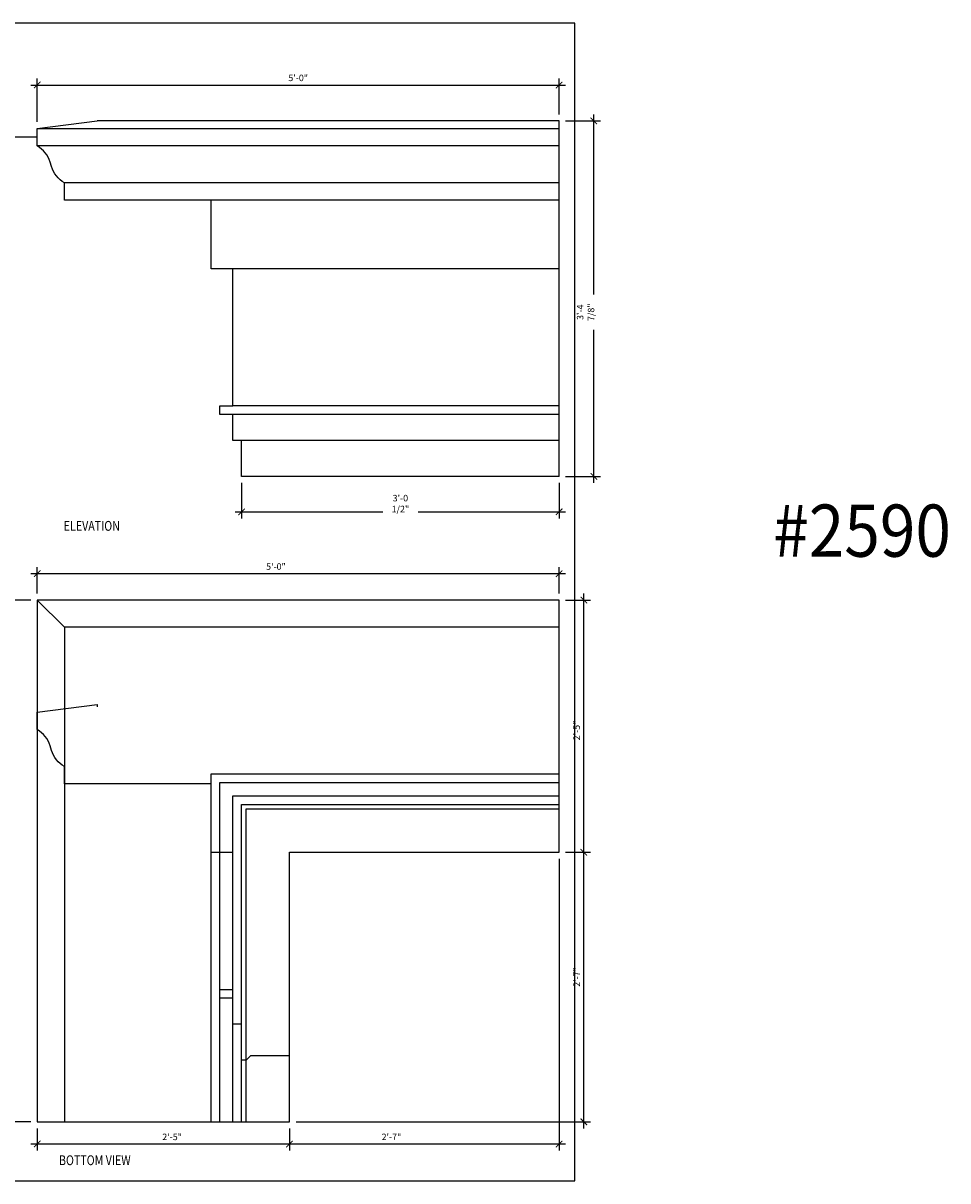
# Model space of a CAD drawing. Units: inches. Extents: x -576 to 6906, y -792 to 3577.
# Drawn here: x 3865 to 3971, y 3444 to 3577 of the extents above; entities that cross this region are included whole.
import ezdxf
from ezdxf.enums import TextEntityAlignment as Align

# ---------------------------------------------------------------- set-up
doc = ezdxf.new("R2010")
doc.units = ezdxf.units.IN
doc.header["$LTSCALE"] = 0.5
doc.header["$MEASUREMENT"] = 0
for name, color, linetype in [('CORNICE', 6, 'Continuous'), ('DIM', 141, 'Continuous'), ('TITLETEXT', 7, 'Continuous')]:
    doc.layers.add(name, color=color, linetype=linetype)
doc.layers.add('VIEWPORT', color=1, linetype='Continuous', plot=False)
doc.styles.add('HEADER', font='arial.ttf', dxfattribs={"oblique": 15})
doc.styles.get("Standard").update_dxf_attribs({"font": 'romans.shx', "width": 0.9, "oblique": 15})
doc.dimstyles.new('Standard-AFI$0', dxfattribs={"dimscale": 0, "dimtxt": 0.0625, "dimasz": 0.0625, "dimexe": 0.0625, "dimexo": 0.0625, "dimgap": 0.03125, "dimtad": 1, "dimdec": 4, "dimzin": 3, "dimdsep": 46, "dimlunit": 4, "dimtxsty": 'Standard', "dimblk": 'ARCHTICK', "dimcen": 0.0625, "dimdle": 0.0625, "dimadec": 0, "dimazin": 0, "dimtfac": 0.5, "dimtdec": 4, "dimtofl": 0, "dimtmove": 0, "dimatfit": 3, "dimldrblk": 'ARCHTICK', "dimfxl": 1, "dimtfill": 1, "dimfrac": 2, "dimtolj": 1, "dimtzin": 0, "dimarcsym": 0})

# ---------------------------------------------------------------- blocks, each defined once
blk = doc.blocks.new('_ArchTick')
at = {"color": 0, "linetype": 'ByBlock', "const_width": 0.15}
blk.add_lwpolyline([(-0.5, -0.5), (0.5, 0.5)], dxfattribs=at)
blk = doc.blocks.new('*D840')
at = {"layer": 'DEFPOINTS', "color": 0, "transparency": 16777216}
for p in [(3926.49, 3481.37), (3895.49, 3450.37), (3895.49, 3447.82)]:
    blk.add_point(p, dxfattribs=at)
at = {"layer": 'DIM', "color": 0, "lineweight": -2, "transparency": 16777216}
for p, q in [((3926.49, 3480.62), (3926.49, 3447.07)), ((3895.49, 3449.62), (3895.49, 3447.07)), ((3927.24, 3447.82), (3894.74, 3447.82))]:
    blk.add_line(p, q, dxfattribs=at)
at = {"layer": 'DIM', "color": 0, "lineweight": -2, "transparency": 16777216, "xscale": 0.75, "yscale": 0.75, "zscale": 0.75, "rotation": 180}
blk.add_blockref('_ArchTick', (3895.49, 3447.82), dxfattribs=at)
at = {"layer": 'DIM', "color": 0, "lineweight": -2, "transparency": 16777216, "xscale": 0.75, "yscale": 0.75, "zscale": 0.75}
blk.add_blockref('_ArchTick', (3926.49, 3447.82), dxfattribs=at)
at = {"layer": 'DIM', "color": 0, "transparency": 16777216, "insert": (3907.21, 3448.64), "char_height": 0.75, "attachment_point": 5, "bg_fill": 3, "box_fill_scale": 1.25, "bg_fill_color": 256, "bg_fill_true_color": 13158600, "bg_fill_transparency": 0}
blk.add_mtext('\\A1;2\'-7"', dxfattribs=at)
blk = doc.blocks.new('*D841')
at = {"layer": 'DEFPOINTS', "color": 0, "transparency": 16777216}
for p in [(3926.49, 3510.37), (3929.33, 3510.37), (3926.49, 3481.37)]:
    blk.add_point(p, dxfattribs=at)
at = {"layer": 'DIM', "color": 0, "lineweight": -2, "transparency": 16777216}
for p, q in [((3927.24, 3510.37), (3930.08, 3510.37)), ((3929.33, 3480.62), (3929.33, 3511.12)), ((3927.24, 3481.37), (3930.08, 3481.37))]:
    blk.add_line(p, q, dxfattribs=at)
at = {"layer": 'DIM', "color": 0, "lineweight": -2, "transparency": 16777216, "xscale": 0.75, "yscale": 0.75, "zscale": 0.75}
for p, rotation in [((3929.33, 3510.37), 90), ((3929.33, 3481.37), 270)]:
    blk.add_blockref('_ArchTick', p, dxfattribs=dict(at, rotation=rotation))
at = {"layer": 'DIM', "color": 0, "transparency": 16777216, "insert": (3928.5, 3495.37), "char_height": 0.75, "attachment_point": 5, "rotation": 90, "bg_fill": 3, "box_fill_scale": 1.25, "bg_fill_color": 256, "bg_fill_true_color": 13158600, "bg_fill_transparency": 0}
blk.add_mtext('\\A1;2\'-5"', dxfattribs=at)
blk = doc.blocks.new('*D842')
at = {"layer": 'DEFPOINTS', "color": 0, "transparency": 16777216}
for p in [(3926.49, 3481.37), (3929.33, 3481.37), (3895.49, 3450.37)]:
    blk.add_point(p, dxfattribs=at)
at = {"layer": 'DIM', "color": 0, "lineweight": -2, "transparency": 16777216}
for p, q in [((3927.24, 3481.37), (3930.08, 3481.37)), ((3929.33, 3449.62), (3929.33, 3482.12)), ((3896.24, 3450.37), (3930.08, 3450.37))]:
    blk.add_line(p, q, dxfattribs=at)
at = {"layer": 'DIM', "color": 0, "lineweight": -2, "transparency": 16777216, "xscale": 0.75, "yscale": 0.75, "zscale": 0.75}
for p, rotation in [((3929.33, 3481.37), 90), ((3929.33, 3450.37), 270)]:
    blk.add_blockref('_ArchTick', p, dxfattribs=dict(at, rotation=rotation))
at = {"layer": 'DIM', "color": 0, "transparency": 16777216, "insert": (3928.5, 3467.03), "char_height": 0.75, "attachment_point": 5, "rotation": 90, "bg_fill": 3, "box_fill_scale": 1.25, "bg_fill_color": 256, "bg_fill_true_color": 13158600, "bg_fill_transparency": 0}
blk.add_mtext('\\A1;2\'-7"', dxfattribs=at)
blk = doc.blocks.new('*D843')
at = {"layer": 'DEFPOINTS', "color": 0, "transparency": 16777216}
for p in [(3866.49, 3450.37), (3895.49, 3450.37), (3866.49, 3447.82)]:
    blk.add_point(p, dxfattribs=at)
at = {"layer": 'DIM', "color": 0, "lineweight": -2, "transparency": 16777216}
for p, q in [((3866.49, 3449.62), (3866.49, 3447.07)), ((3895.49, 3449.62), (3895.49, 3447.07)), ((3896.24, 3447.82), (3865.74, 3447.82))]:
    blk.add_line(p, q, dxfattribs=at)
at = {"layer": 'DIM', "color": 0, "lineweight": -2, "transparency": 16777216, "xscale": 0.75, "yscale": 0.75, "zscale": 0.75, "rotation": 180}
blk.add_blockref('_ArchTick', (3866.49, 3447.82), dxfattribs=at)
at = {"layer": 'DIM', "color": 0, "lineweight": -2, "transparency": 16777216, "xscale": 0.75, "yscale": 0.75, "zscale": 0.75}
blk.add_blockref('_ArchTick', (3895.49, 3447.82), dxfattribs=at)
at = {"layer": 'DIM', "color": 0, "transparency": 16777216, "insert": (3881.99, 3448.64), "char_height": 0.75, "attachment_point": 5, "bg_fill": 3, "box_fill_scale": 1.25, "bg_fill_color": 256, "bg_fill_true_color": 13158600, "bg_fill_transparency": 0}
blk.add_mtext('\\A1;2\'-5"', dxfattribs=at)
blk = doc.blocks.new('*D844')
at = {"layer": 'DEFPOINTS', "color": 0, "transparency": 16777216}
for p in [(3862.86, 3510.37), (3866.49, 3510.37), (3866.49, 3450.37)]:
    blk.add_point(p, dxfattribs=at)
at = {"layer": 'DIM', "color": 0, "lineweight": -2, "transparency": 16777216}
for p, q in [((3865.74, 3510.37), (3862.11, 3510.37)), ((3862.86, 3449.62), (3862.86, 3511.12)), ((3865.74, 3450.37), (3862.11, 3450.37))]:
    blk.add_line(p, q, dxfattribs=at)
at = {"layer": 'DIM', "color": 0, "lineweight": -2, "transparency": 16777216, "xscale": 0.75, "yscale": 0.75, "zscale": 0.75}
for p, rotation in [((3862.86, 3510.37), 90), ((3862.86, 3450.37), 270)]:
    blk.add_blockref('_ArchTick', p, dxfattribs=dict(at, rotation=rotation))
at = {"layer": 'DIM', "color": 0, "transparency": 16777216, "insert": (3862.04, 3480.37), "char_height": 0.75, "attachment_point": 5, "rotation": 90, "bg_fill": 3, "box_fill_scale": 1.25, "bg_fill_color": 256, "bg_fill_true_color": 13158600, "bg_fill_transparency": 0}
blk.add_mtext('\\A1;5\'-0"', dxfattribs=at)
blk = doc.blocks.new('*D849')
at = {"layer": 'DEFPOINTS', "color": 0, "transparency": 16777216}
for p in [(3866.49, 3513.4), (3866.49, 3510.37), (3926.49, 3510.37)]:
    blk.add_point(p, dxfattribs=at)
at = {"layer": 'DIM', "color": 0, "lineweight": -2, "transparency": 16777216}
for p, q in [((3927.24, 3513.4), (3865.74, 3513.4)), ((3866.49, 3511.12), (3866.49, 3514.15)), ((3926.49, 3511.12), (3926.49, 3514.15))]:
    blk.add_line(p, q, dxfattribs=at)
at = {"layer": 'DIM', "color": 0, "lineweight": -2, "transparency": 16777216, "xscale": 0.75, "yscale": 0.75, "zscale": 0.75, "rotation": 180}
blk.add_blockref('_ArchTick', (3866.49, 3513.4), dxfattribs=at)
at = {"layer": 'DIM', "color": 0, "lineweight": -2, "transparency": 16777216, "xscale": 0.75, "yscale": 0.75, "zscale": 0.75}
blk.add_blockref('_ArchTick', (3926.49, 3513.4), dxfattribs=at)
at = {"layer": 'DIM', "color": 0, "transparency": 16777216, "insert": (3893.93, 3514.22), "char_height": 0.75, "attachment_point": 5, "bg_fill": 3, "box_fill_scale": 1.25, "bg_fill_color": 256, "bg_fill_true_color": 13158600, "bg_fill_transparency": 0}
blk.add_mtext('\\A1;5\'-0"', dxfattribs=at)
blk = doc.blocks.new('*D853')
at = {"layer": 'DEFPOINTS', "color": 0, "transparency": 16777216}
for p in [(3889.99, 3524.59), (3926.49, 3524.59), (3926.49, 3520.51)]:
    blk.add_point(p, dxfattribs=at)
at = {"layer": 'DIM', "color": 0, "lineweight": -2, "transparency": 16777216}
for p, q in [((3889.99, 3523.84), (3889.99, 3519.76)), ((3926.49, 3523.84), (3926.49, 3519.76)), ((3889.24, 3520.51), (3927.24, 3520.51))]:
    blk.add_line(p, q, dxfattribs=at)
at = {"layer": 'DIM', "color": 0, "lineweight": -2, "transparency": 16777216, "xscale": 0.75, "yscale": 0.75, "zscale": 0.75, "rotation": 180}
blk.add_blockref('_ArchTick', (3889.99, 3520.51), dxfattribs=at)
at = {"layer": 'DIM', "color": 0, "lineweight": -2, "transparency": 16777216, "xscale": 0.75, "yscale": 0.75, "zscale": 0.75}
blk.add_blockref('_ArchTick', (3926.49, 3520.51), dxfattribs=at)
at = {"layer": 'DIM', "color": 0, "transparency": 16777216, "insert": (3908.24, 3521.46), "char_height": 0.75, "attachment_point": 5, "bg_fill": 3, "box_fill_scale": 1.25, "bg_fill_color": 256, "bg_fill_true_color": 13158600, "bg_fill_transparency": 0}
blk.add_mtext('\\A1;3\'-0 1/2"', dxfattribs=at)
blk = doc.blocks.new('*D854')
at = {"layer": 'DEFPOINTS', "color": 0, "transparency": 16777216}
for p in [(3926.49, 3569.59), (3926.49, 3565.46), (3866.49, 3564.59)]:
    blk.add_point(p, dxfattribs=at)
at = {"layer": 'DIM', "color": 0, "lineweight": -2, "transparency": 16777216}
for p, q in [((3866.49, 3565.34), (3866.49, 3570.34)), ((3926.49, 3566.21), (3926.49, 3570.34)), ((3865.74, 3569.59), (3927.24, 3569.59))]:
    blk.add_line(p, q, dxfattribs=at)
at = {"layer": 'DIM', "color": 0, "lineweight": -2, "transparency": 16777216, "xscale": 0.75, "yscale": 0.75, "zscale": 0.75, "rotation": 180}
blk.add_blockref('_ArchTick', (3866.49, 3569.59), dxfattribs=at)
at = {"layer": 'DIM', "color": 0, "lineweight": -2, "transparency": 16777216, "xscale": 0.75, "yscale": 0.75, "zscale": 0.75}
blk.add_blockref('_ArchTick', (3926.49, 3569.59), dxfattribs=at)
at = {"layer": 'DIM', "color": 0, "transparency": 16777216, "insert": (3896.49, 3570.41), "char_height": 0.75, "attachment_point": 5, "bg_fill": 3, "box_fill_scale": 1.25, "bg_fill_color": 256, "bg_fill_true_color": 13158600, "bg_fill_transparency": 0}
blk.add_mtext('\\A1;5\'-0"', dxfattribs=at)
blk = doc.blocks.new('*D855')
at = {"layer": 'DEFPOINTS', "color": 0, "transparency": 16777216}
for p in [(3926.49, 3565.46), (3930.48, 3565.46), (3926.49, 3524.59)]:
    blk.add_point(p, dxfattribs=at)
at = {"layer": 'DIM', "color": 0, "lineweight": -2, "transparency": 16777216}
for p, q in [((3930.48, 3523.84), (3930.48, 3566.21)), ((3927.24, 3565.46), (3931.23, 3565.46)), ((3927.24, 3524.59), (3931.23, 3524.59))]:
    blk.add_line(p, q, dxfattribs=at)
at = {"layer": 'DIM', "color": 0, "lineweight": -2, "transparency": 16777216, "xscale": 0.75, "yscale": 0.75, "zscale": 0.75}
for p, rotation in [((3930.48, 3565.46), 90), ((3930.48, 3524.59), 270)]:
    blk.add_blockref('_ArchTick', p, dxfattribs=dict(at, rotation=rotation))
at = {"layer": 'DIM', "color": 0, "transparency": 16777216, "insert": (3929.53, 3543.46), "char_height": 0.75, "attachment_point": 5, "rotation": 90, "bg_fill": 3, "box_fill_scale": 1.25, "bg_fill_color": 256, "bg_fill_true_color": 13158600, "bg_fill_transparency": 0}
blk.add_mtext('\\A1;3\'-4 7/8"', dxfattribs=at)

msp = doc.modelspace()

# ---------------------------------------------------------------- linework, layer by layer
at = {"layer": 'VIEWPORT'}
msp.add_line((3866.4902881, 3563.58524297), (3858.14472092, 3563.58524297), dxfattribs=at)

# ---------------------------------------------------------------- texts
at = {"layer": 'DIM', "style": 'HEADER', "oblique": 20, "width": 0.8}
msp.add_text('ELEVATION', height=1.125, dxfattribs=at).set_placement((3869.53526949, 3518.33411351))
at = {"layer": 'TITLETEXT', "oblique": 15, "width": 0.9}
msp.add_text('#2590', height=6, dxfattribs=at).set_placement((3971.54079702, 3518.34996258), align=Align.MIDDLE_RIGHT)

# ---------------------------------------------------------------- dimensions: what is measured, and where the dimension line sits
at = {"layer": 'DIM'}
dim = msp.add_linear_dim(base=(3895.4902881, 3447.81805216), p1=(3926.4902881, 3481.37359333), p2=(3895.4902881, 3450.37359333), dimstyle='Standard-AFI$0', override={"dimscale": 12, "dimtfill": 1, "dimarcsym": 2}, dxfattribs=at)
dim.commit()
dim.dimension.update_dxf_attribs({"geometry": '*D840', "text_midpoint": (3907.2090381, 3447.81805216), "dimtype": 160})

# ---------------------------------------------------------------- next in the draw order: dimensions: what is measured, and where the dimension line sits
dim = msp.add_linear_dim(base=(3929.32558361, 3510.37359333), p1=(3926.4902881, 3481.37359333), p2=(3926.4902881, 3510.37359333), angle=270, dimstyle='Standard-AFI$0', override={"dimscale": 12, "dimtfill": 1, "dimarcsym": 2}, dxfattribs=at)
dim.commit()
dim.dimension.update_dxf_attribs({"geometry": '*D841', "text_midpoint": (3929.32558361, 3495.37359333), "dimtype": 160})

# ---------------------------------------------------------------- next in the draw order: dimensions: what is measured, and where the dimension line sits
dim = msp.add_linear_dim(base=(3929.32558361, 3481.37359333), p1=(3895.4902881, 3450.37359333), p2=(3926.4902881, 3481.37359333), angle=270, dimstyle='Standard-AFI$0', override={"dimscale": 12, "dimtfill": 1, "dimarcsym": 2}, dxfattribs=at)
dim.commit()
dim.dimension.update_dxf_attribs({"geometry": '*D842', "text_midpoint": (3929.32558361, 3467.02984333), "dimtype": 160})

# ---------------------------------------------------------------- next in the draw order: dimensions: what is measured, and where the dimension line sits
dim = msp.add_linear_dim(base=(3866.4902881, 3447.81805216), p1=(3895.4902881, 3450.37359333), p2=(3866.4902881, 3450.37359333), dimstyle='Standard-AFI$0', override={"dimscale": 12, "dimtfill": 1, "dimarcsym": 2}, dxfattribs=at)
dim.commit()
dim.dimension.update_dxf_attribs({"geometry": '*D843', "text_midpoint": (3881.9902881, 3447.81805216), "dimtype": 160})

# ---------------------------------------------------------------- next in the draw order: linework, layer by layer
at = {"layer": 'CORNICE'}
for points in [[(3926.4902881, 3507.24859333), (3869.6152881, 3507.24859333), (3869.6152881, 3450.37359333)], [(3886.4902881, 3450.37359333), (3886.4902881, 3490.37359333), (3926.4902881, 3490.37359333)], [(3887.4902881, 3450.37359333), (3887.4902881, 3489.37359333), (3926.4902881, 3489.37359333)], [(3888.9902881, 3450.37359333), (3888.9902881, 3487.87359333), (3926.4902881, 3487.87359333)], [(3889.9902881, 3450.37359333), (3889.9902881, 3486.87359333), (3926.4902881, 3486.87359333)], [(3890.4902881, 3450.37359333), (3890.4902881, 3486.37359333), (3926.4902881, 3486.37359333)], [(3895.4902881, 3450.37359333), (3895.4902881, 3481.37359333), (3926.4902881, 3481.37359333)]]:
    msp.add_lwpolyline(points, dxfattribs=at)

# ---------------------------------------------------------------- next in the draw order: texts
at = {"layer": 'DIM', "style": 'HEADER', "oblique": 20, "width": 0.8}
msp.add_text('BOTTOM VIEW', height=1.125, dxfattribs=at).set_placement((3868.98818205, 3445.39172567))

# ---------------------------------------------------------------- next in the draw order: dimensions: what is measured, and where the dimension line sits
at = {"layer": 'DIM'}
dim = msp.add_linear_dim(base=(3862.86211034, 3510.37359333), p1=(3866.4902881, 3450.37359333), p2=(3866.4902881, 3510.37359333), angle=270, dimstyle='Standard-AFI$0', override={"dimscale": 12, "dimtfill": 1, "dimarcsym": 2}, dxfattribs=at)
dim.commit()
dim.dimension.update_dxf_attribs({"geometry": '*D844', "text_midpoint": (3862.04068177, 3480.37359333)})

# ---------------------------------------------------------------- next in the draw order: linework, layer by layer
at = {"layer": 'CORNICE'}
msp.add_line((3866.4902881, 3510.37359333), (3869.6152881, 3507.24859333), dxfattribs=at)
msp.add_lwpolyline([(3926.4902881, 3481.37359333), (3926.4902881, 3510.37359333), (3866.4902881, 3510.37359333), (3866.4902881, 3450.37359333), (3895.4902881, 3450.37359333)], dxfattribs=at)
at = {"layer": 'VIEWPORT'}
msp.add_lwpolyline([(3895.4902881, 3457.96979706), (3895.4902881, 3457.96979706), (3890.9902881, 3457.96979706), (3890.4902881, 3457.46979706), (3889.9902881, 3457.46979706), (3889.9902881, 3461.59479706), (3888.9902881, 3461.59479706), (3888.9902881, 3464.59479706), (3887.4902881, 3464.59479706), (3887.4902881, 3465.59479706), (3888.9902881, 3465.59479706), (3888.9902881, 3481.34479706), (3886.4902881, 3481.34479706), (3886.4902881, 3489.21979706), (3869.6152881, 3489.21979706), (3869.6152881, 3491.21979706, -0.1900125458), (3868.13172368, 3493.08605097), (3867.97385253, 3493.60354314, 0.1900125458), (3866.4902881, 3495.46979706), (3866.4902881, 3497.46979706), (3873.3652881, 3498.34479706), (3873.3652881, 3498.09328456)], format="xyb", dxfattribs=at)

# ---------------------------------------------------------------- next in the draw order: dimensions: what is measured, and where the dimension line sits
at = {"layer": 'DIM'}
dim = msp.add_linear_dim(base=(3866.4902881, 3513.40334489), p1=(3926.4902881, 3510.37359333), p2=(3866.4902881, 3510.37359333), dimstyle='Standard-AFI$0', override={"dimscale": 12, "dimtfill": 1, "dimarcsym": 2}, dxfattribs=at)
dim.commit()
dim.dimension.update_dxf_attribs({"geometry": '*D849', "text_midpoint": (3893.9277881, 3513.40334489), "dimtype": 160})

# ---------------------------------------------------------------- next in the draw order: linework, layer by layer
at = {"layer": 'VIEWPORT'}
msp.add_lwpolyline([(3928.30621716, 3576.70177061), (3791.24490938, 3576.70177061), (3791.24490938, 3443.58554932), (3928.30621716, 3443.58554932)], close=True, dxfattribs=at)

# ---------------------------------------------------------------- next in the draw order: dimensions: what is measured, and where the dimension line sits
at = {"layer": 'DIM'}
for base, p1, p2, picture, middle in [((3926.49466835, 3569.58842072), (3866.4902881, 3564.58524297), (3926.49466835, 3565.46024297), '*D854', (3896.49247822, 3570.40984929)), ((3926.4946233, 3520.51384751), (3889.9902881, 3524.58524297), (3926.4946233, 3524.58524297), '*D853', (3908.2424557, 3521.46027608))]:
    dim = msp.add_linear_dim(base=base, p1=p1, p2=p2, angle=180, dimstyle='Standard-AFI$0', override={"dimscale": 12, "dimtfill": 1, "dimarcsym": 2}, dxfattribs=at)
    dim.commit()
    dim.dimension.update_dxf_attribs({"geometry": picture, "text_midpoint": middle})

# ---------------------------------------------------------------- next in the draw order: linework, layer by layer
at = {"layer": 'CORNICE'}
msp.add_lwpolyline([(3890.4902881, 3524.58524297), (3889.9902881, 3524.58524297), (3889.9902881, 3528.71024297), (3888.9902881, 3528.71024297), (3888.9902881, 3531.71024297), (3887.4902881, 3531.71024297), (3887.4902881, 3532.71024297), (3888.9902881, 3532.71024297), (3888.9902881, 3548.46024297), (3886.4902881, 3548.46024297), (3886.4902881, 3556.33524297), (3869.6152881, 3556.33524297), (3869.6152881, 3558.33524297, -0.1900125458), (3868.13172368, 3560.20149688), (3867.97385253, 3560.71898905, 0.1900125458), (3866.4902881, 3562.58524297), (3866.4902881, 3564.58524297), (3873.3652881, 3565.46024297)], format="xyb", dxfattribs=at)

# ---------------------------------------------------------------- next in the draw order: dimensions: what is measured, and where the dimension line sits
at = {"layer": 'DIM'}
dim = msp.add_linear_dim(base=(3930.47722527, 3565.46024297), p1=(3926.4946233, 3524.58524297), p2=(3926.49466835, 3565.46024297), angle=270, dimstyle='Standard-AFI$0', override={"dimscale": 12, "dimtfill": 1, "dimarcsym": 2}, dxfattribs=at)
dim.commit()
dim.dimension.update_dxf_attribs({"geometry": '*D855', "text_midpoint": (3930.47722527, 3543.46024297), "dimtype": 160})

# ---------------------------------------------------------------- next in the draw order: linework, layer by layer
at = {"layer": 'CORNICE'}
for p, q in [((3926.49020928, 3565.46024297), (3873.3652881, 3565.46024297)), ((3926.49389139, 3524.58524297), (3926.49020928, 3565.46024297)), ((3866.4902881, 3564.58524297), (3926.4902881, 3564.58524297)), ((3926.49046827, 3562.58524297), (3866.4902881, 3562.58524297)), ((3926.49046827, 3558.33524297), (3869.6152881, 3558.33524297)), ((3926.49046827, 3556.33524297), (3886.4902881, 3556.33524297)), ((3926.49492733, 3548.46024297), (3886.4902881, 3548.46024297)), ((3926.49492733, 3532.71024297), (3888.9902881, 3532.71024297)), ((3926.49492733, 3531.71024297), (3888.9902881, 3531.71024297)), ((3926.49492733, 3528.71024297), (3888.9902881, 3528.71024297)), ((3926.49492733, 3524.58524297), (3890.4902881, 3524.58524297))]:
    msp.add_line(p, q, dxfattribs=at)

doc.saveas('drawing.dxf')
